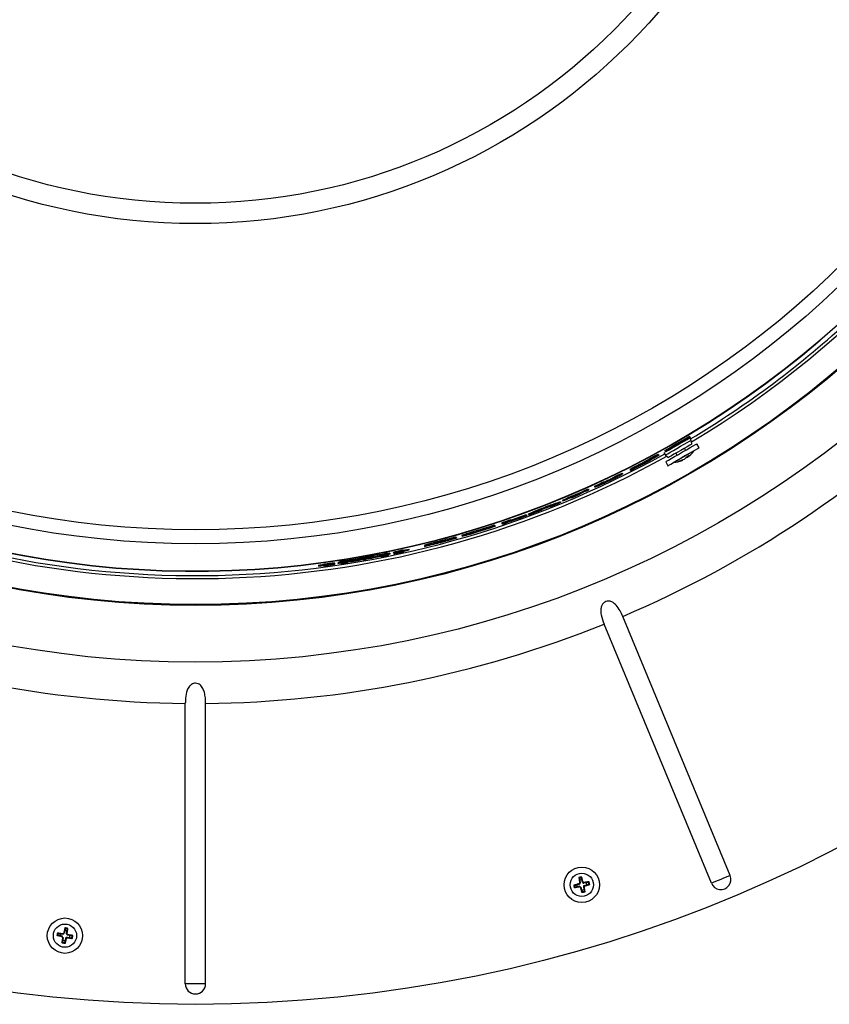
# Model space of a CAD drawing. Extents: x 9 to 161, y 6 to 104.
# Drawn here: x 136 to 146, y 61 to 73 of the extents above; entities that cross this region are included whole.
import ezdxf

# ---------------------------------------------------------------- set-up
doc = ezdxf.new("R2010")
doc.units = 0
doc.header["$LTSCALE"] = 10
doc.header["$MEASUREMENT"] = 0
doc.linetypes.add('SLD-SOLID', pattern=[0])
doc.layers.add('SLD-0', color=7, linetype='SLD-SOLID')

msp = doc.modelspace()

# ---------------------------------------------------------------- linework, layer by layer
at = {"layer": 'SLD-0', "color": 7, "linetype": 'SLD-SOLID'}
for p, q in [((144.339, 67.857), (144.376, 67.878)), ((144.365, 67.917), (144.365, 67.916)), ((144.376, 67.878), (144.403, 67.894)), ((144.395, 67.95), (144.399, 67.94)), ((144.408, 67.95), (144.397, 67.944)), ((144.403, 67.894), (144.42, 67.903)), ((144.408, 67.95), (144.411, 67.94)), ((144.425, 67.906), (144.408, 67.936)), ((144.42, 67.903), (144.425, 67.906)), ((144.433, 67.861), (144.425, 67.906)), ((144.096, 67.757), (144.114, 67.727)), ((144.108, 67.784), (144.112, 67.774)), ((144.142, 67.743), (144.172, 67.76)), ((144.172, 67.76), (144.21, 67.782)), ((144.21, 67.782), (144.253, 67.807)), ((144.256, 67.758), (144.217, 67.736)), ((144.253, 67.807), (144.297, 67.833)), ((144.298, 67.783), (144.256, 67.758)), ((144.271, 67.735), (144.321, 67.764)), ((144.297, 67.833), (144.339, 67.857)), ((144.339, 67.807), (144.298, 67.783)), ((144.321, 67.764), (144.369, 67.791)), ((144.376, 67.828), (144.339, 67.807)), ((144.357, 67.785), (144.343, 67.809)), ((144.369, 67.791), (144.412, 67.817)), ((144.406, 67.845), (144.376, 67.828)), ((144.425, 67.759), (144.394, 67.741)), ((144.396, 67.744), (144.44, 67.769)), ((144.425, 67.856), (144.406, 67.845)), ((144.412, 67.817), (144.449, 67.838)), ((144.433, 67.861), (144.425, 67.856)), ((144.446, 67.771), (144.425, 67.759)), ((144.433, 67.861), (144.433, 67.861)), ((144.44, 67.769), (144.476, 67.79)), ((144.454, 67.776), (144.446, 67.771)), ((144.449, 67.838), (144.475, 67.853)), ((144.455, 67.776), (144.454, 67.777)), ((144.455, 67.776), (144.454, 67.776)), ((144.475, 67.853), (144.491, 67.862)), ((144.476, 67.79), (144.503, 67.805)), ((144.491, 67.862), (144.494, 67.864)), ((144.521, 67.816), (144.494, 67.864)), ((144.503, 67.805), (144.518, 67.814)), ((144.518, 67.814), (144.521, 67.816)), ((143.871, 67.641), (143.871, 67.64)), ((143.876, 67.64), (143.876, 67.639)), ((143.912, 67.676), (143.916, 67.667)), ((144.018, 67.731), (144.022, 67.722)), ((144.03, 67.734), (144.034, 67.724)), ((144.114, 67.727), (144.15, 67.697)), ((144.114, 67.727), (144.115, 67.727)), ((144.115, 67.727), (144.122, 67.732)), ((144.117, 67.646), (144.144, 67.598)), ((144.117, 67.646), (144.118, 67.646)), ((144.118, 67.646), (144.128, 67.652)), ((144.122, 67.732), (144.142, 67.743)), ((144.128, 67.652), (144.15, 67.665)), ((144.151, 67.698), (144.15, 67.697)), ((144.15, 67.665), (144.183, 67.684)), ((144.162, 67.704), (144.151, 67.698)), ((144.185, 67.717), (144.162, 67.704)), ((144.183, 67.684), (144.225, 67.708)), ((144.217, 67.736), (144.185, 67.717)), ((144.211, 67.637), (144.252, 67.661)), ((144.224, 67.643), (144.213, 67.637)), ((144.246, 67.656), (144.224, 67.643)), ((144.225, 67.708), (144.271, 67.735)), ((144.239, 67.749), (144.253, 67.725)), ((144.278, 67.675), (144.246, 67.656)), ((144.252, 67.661), (144.299, 67.688)), ((144.316, 67.697), (144.278, 67.675)), ((144.299, 67.688), (144.348, 67.716)), ((144.356, 67.72), (144.316, 67.697)), ((144.322, 67.667), (144.321, 67.669)), ((144.348, 67.716), (144.396, 67.744)), ((144.394, 67.741), (144.356, 67.72)), ((144.374, 67.697), (144.369, 67.704)), ((143.687, 67.559), (143.691, 67.55)), ((144.144, 67.598), (144.145, 67.599)), ((144.145, 67.599), (144.155, 67.605)), ((144.155, 67.605), (144.178, 67.618)), ((144.178, 67.618), (144.211, 67.637)), ((144.212, 67.637), (144.212, 67.636)), ((144.213, 67.637), (144.212, 67.636)), ((143.368, 67.404), (143.372, 67.394)), ((143.428, 67.425), (143.432, 67.416)), ((143.484, 67.459), (143.487, 67.449)), ((143.591, 67.511), (143.595, 67.502)), ((143.187, 67.321), (143.191, 67.311)), ((143.259, 67.353), (143.263, 67.344)), ((142.85, 67.168), (142.854, 67.158)), ((142.873, 67.185), (142.876, 67.176)), ((142.588, 67.072), (142.592, 67.063)), ((142.731, 67.128), (142.734, 67.119)), ((142.257, 66.951), (142.26, 66.942)), ((142.439, 67.01), (142.442, 67.001)), ((142.465, 67.017), (142.468, 67.008)), ((141.859, 66.821), (141.862, 66.812)), ((142.059, 66.88), (142.063, 66.871)), ((142.144, 66.913), (142.147, 66.903)), ((141.505, 66.706), (141.506, 66.705)), ((141.575, 66.735), (141.579, 66.726)), ((141.592, 66.737), (141.595, 66.727)), ((141.66, 66.757), (141.663, 66.748)), ((140.943, 66.583), (140.946, 66.574)), ((140.955, 66.586), (140.959, 66.576)), ((141.023, 66.594), (141.027, 66.585)), ((141.209, 66.636), (141.213, 66.627)), ((141.212, 66.64), (141.216, 66.631)), ((141.354, 66.663), (141.355, 66.662)), ((141.386, 66.687), (141.389, 66.677)), ((140.215, 66.452), (140.218, 66.443)), ((140.279, 66.46), (140.283, 66.45)), ((140.4, 66.477), (140.281, 66.456)), ((140.465, 66.495), (140.468, 66.486)), ((140.49, 66.5), (140.493, 66.49)), ((140.677, 66.53), (140.681, 66.521)), ((140.739, 66.546), (140.742, 66.536)), ((140.761, 66.55), (140.764, 66.54)), ((140.769, 66.526), (140.773, 66.517)), ((140.799, 66.535), (140.796, 66.545)), ((140.836, 66.559), (140.839, 66.549)), ((140.84, 66.548), (140.843, 66.538)), ((140.852, 66.551), (140.855, 66.541)), ((140.901, 66.562), (140.903, 66.557)), ((140.961, 66.569), (140.964, 66.563)), ((139.932, 66.4), (139.935, 66.39)), ((139.998, 66.415), (140.001, 66.406)), ((140.004, 66.399), (140.006, 66.392)), ((140.01, 66.418), (140.014, 66.408)), ((140.061, 66.413), (140.063, 66.408)), ((140.112, 66.419), (140.116, 66.409)), ((140.121, 66.432), (140.125, 66.422)), ((140.125, 66.42), (140.129, 66.411)), ((140.166, 66.432), (140.17, 66.422)), ((140.173, 66.422), (140.17, 66.422)), ((140.183, 66.438), (140.178, 66.437)), ((140.178, 66.437), (140.182, 66.427)), ((140.182, 66.427), (140.187, 66.428)), ((140.196, 66.44), (140.183, 66.438)), ((140.183, 66.438), (140.187, 66.428)), ((140.193, 66.449), (140.197, 66.439)), ((140.202, 66.425), (140.205, 66.416)), ((140.235, 66.443), (140.237, 66.438)), ((144.894, 62.66), (143.6, 65.783)), ((144.668, 62.567), (143.374, 65.69)), ((138.329, 61.354), (138.329, 64.735)), ((138.573, 61.354), (138.573, 64.735)), ((144.894, 62.66), (144.872, 62.651)), ((143.012, 62.546), (143.021, 62.549)), ((143.013, 62.542), (143.012, 62.546)), ((143.021, 62.541), (143.012, 62.546)), ((143.014, 62.538), (143.013, 62.542)), ((143.015, 62.534), (143.014, 62.538)), ((143.021, 62.549), (143.029, 62.551)), ((143.021, 62.541), (143.046, 62.547)), ((143.026, 62.521), (143.021, 62.541)), ((143.029, 62.551), (143.038, 62.553)), ((143.038, 62.553), (143.046, 62.555)), ((143.046, 62.555), (143.055, 62.558)), ((143.046, 62.547), (143.076, 62.555)), ((143.055, 62.558), (143.063, 62.56)), ((143.063, 62.56), (143.072, 62.562)), ((143.076, 62.555), (143.068, 62.561)), ((143.075, 62.636), (143.07, 62.635)), ((143.07, 62.635), (143.072, 62.627)), ((143.079, 62.629), (143.07, 62.635)), ((143.072, 62.627), (143.073, 62.618)), ((143.072, 62.562), (143.08, 62.564)), ((143.073, 62.618), (143.074, 62.609)), ((143.074, 62.609), (143.075, 62.6)), ((143.079, 62.637), (143.075, 62.636)), ((143.075, 62.6), (143.077, 62.591)), ((143.077, 62.591), (143.078, 62.582)), ((143.078, 62.582), (143.079, 62.573)), ((143.083, 62.638), (143.079, 62.637)), ((143.099, 62.633), (143.079, 62.629)), ((143.079, 62.629), (143.083, 62.603)), ((143.079, 62.573), (143.08, 62.564)), ((143.087, 62.639), (143.083, 62.638)), ((143.083, 62.603), (143.087, 62.572)), ((143.092, 62.64), (143.087, 62.639)), ((143.096, 62.641), (143.092, 62.64)), ((143.1, 62.641), (143.096, 62.641)), ((143.099, 62.633), (143.105, 62.642)), ((143.106, 62.608), (143.099, 62.633)), ((143.105, 62.642), (143.1, 62.641)), ((143.107, 62.634), (143.105, 62.642)), ((143.115, 62.578), (143.106, 62.608)), ((143.109, 62.625), (143.107, 62.634)), ((143.112, 62.617), (143.109, 62.625)), ((143.114, 62.608), (143.112, 62.617)), ((143.116, 62.6), (143.114, 62.608)), ((143.115, 62.578), (143.12, 62.586)), ((143.119, 62.591), (143.116, 62.6)), ((143.121, 62.582), (143.119, 62.591)), ((143.124, 62.574), (143.121, 62.582)), ((143.133, 62.575), (143.124, 62.574)), ((143.162, 62.572), (143.131, 62.567)), ((143.141, 62.576), (143.133, 62.575)), ((143.136, 62.541), (143.166, 62.549)), ((143.136, 62.541), (143.144, 62.535)), ((143.14, 62.534), (143.149, 62.536)), ((143.15, 62.578), (143.141, 62.576)), ((143.149, 62.536), (143.158, 62.539)), ((143.159, 62.579), (143.15, 62.578)), ((143.158, 62.539), (143.166, 62.541)), ((143.168, 62.58), (143.159, 62.579)), ((143.187, 62.576), (143.162, 62.572)), ((143.166, 62.549), (143.191, 62.556)), ((143.166, 62.541), (143.175, 62.543)), ((143.176, 62.582), (143.168, 62.58)), ((143.175, 62.543), (143.184, 62.546)), ((143.185, 62.583), (143.176, 62.582)), ((143.184, 62.546), (143.192, 62.548)), ((143.193, 62.584), (143.185, 62.583)), ((143.187, 62.576), (143.193, 62.584)), ((143.191, 62.556), (143.187, 62.576)), ((143.191, 62.556), (143.201, 62.55)), ((143.192, 62.548), (143.201, 62.55)), ((143.194, 62.58), (143.193, 62.584)), ((143.195, 62.576), (143.194, 62.58)), ((143.196, 62.572), (143.195, 62.576)), ((143.197, 62.567), (143.196, 62.572)), ((143.198, 62.563), (143.197, 62.567)), ((143.199, 62.559), (143.198, 62.563)), ((143.2, 62.554), (143.199, 62.559)), ((143.201, 62.55), (143.2, 62.554)), ((144.69, 62.576), (144.668, 62.567)), ((144.717, 62.587), (144.69, 62.576)), ((144.748, 62.6), (144.717, 62.587)), ((144.781, 62.613), (144.748, 62.6)), ((144.813, 62.627), (144.781, 62.613)), ((144.844, 62.64), (144.813, 62.627)), ((144.872, 62.651), (144.844, 62.64)), ((143.016, 62.529), (143.015, 62.534)), ((143.017, 62.525), (143.016, 62.529)), ((143.018, 62.521), (143.017, 62.525)), ((143.019, 62.516), (143.018, 62.521)), ((143.026, 62.521), (143.019, 62.512)), ((143.019, 62.512), (143.019, 62.516)), ((143.028, 62.513), (143.019, 62.512)), ((143.051, 62.525), (143.026, 62.521)), ((143.037, 62.515), (143.028, 62.513)), ((143.046, 62.516), (143.037, 62.515)), ((143.054, 62.518), (143.046, 62.516)), ((143.082, 62.53), (143.051, 62.525)), ((143.063, 62.519), (143.054, 62.518)), ((143.072, 62.52), (143.063, 62.519)), ((143.081, 62.522), (143.072, 62.52)), ((143.09, 62.523), (143.081, 62.522)), ((143.092, 62.514), (143.09, 62.523)), ((143.095, 62.506), (143.092, 62.514)), ((143.099, 62.519), (143.093, 62.51)), ((143.097, 62.497), (143.095, 62.506)), ((143.099, 62.488), (143.097, 62.497)), ((143.107, 62.488), (143.099, 62.519)), ((143.101, 62.48), (143.099, 62.488)), ((143.104, 62.471), (143.101, 62.48)), ((143.106, 62.463), (143.104, 62.471)), ((143.108, 62.454), (143.106, 62.463)), ((143.114, 62.463), (143.107, 62.488)), ((143.114, 62.463), (143.108, 62.454)), ((143.113, 62.455), (143.108, 62.454)), ((143.117, 62.456), (143.113, 62.455)), ((143.134, 62.467), (143.114, 62.463)), ((143.121, 62.457), (143.117, 62.456)), ((143.125, 62.458), (143.121, 62.457)), ((143.125, 62.524), (143.13, 62.493)), ((143.13, 62.459), (143.125, 62.458)), ((143.13, 62.493), (143.134, 62.467)), ((143.134, 62.46), (143.13, 62.459)), ((143.132, 62.532), (143.14, 62.534)), ((143.132, 62.532), (143.133, 62.523)), ((143.133, 62.523), (143.134, 62.514)), ((143.134, 62.514), (143.136, 62.505)), ((143.134, 62.467), (143.143, 62.461)), ((143.138, 62.46), (143.134, 62.46)), ((143.136, 62.505), (143.137, 62.496)), ((143.137, 62.496), (143.138, 62.487)), ((143.138, 62.487), (143.14, 62.479)), ((143.143, 62.461), (143.138, 62.46)), ((143.14, 62.479), (143.141, 62.47)), ((143.141, 62.47), (143.143, 62.461)), ((136.786, 61.939), (136.787, 61.943)), ((136.787, 61.943), (136.788, 61.948)), ((136.788, 61.948), (136.789, 61.952)), ((136.789, 61.956), (136.79, 61.961)), ((136.789, 61.952), (136.789, 61.956)), ((136.79, 61.961), (136.791, 61.965)), ((136.791, 61.965), (136.792, 61.969)), ((136.792, 61.969), (136.8, 61.968)), ((136.798, 61.961), (136.792, 61.969)), ((136.794, 61.941), (136.798, 61.961)), ((136.798, 61.961), (136.824, 61.957)), ((136.8, 61.968), (136.809, 61.967)), ((136.809, 61.967), (136.818, 61.966)), ((136.818, 61.966), (136.826, 61.965)), ((136.824, 61.957), (136.854, 61.953)), ((136.826, 61.965), (136.835, 61.963)), ((136.835, 61.963), (136.844, 61.962)), ((136.844, 61.962), (136.853, 61.961)), ((136.854, 61.953), (136.848, 61.962)), ((136.853, 61.961), (136.862, 61.96)), ((136.864, 61.969), (136.862, 61.96)), ((136.866, 61.977), (136.864, 61.969)), ((136.868, 61.986), (136.866, 61.977)), ((136.871, 61.995), (136.868, 61.986)), ((136.873, 62.003), (136.871, 61.995)), ((136.879, 61.995), (136.871, 61.964)), ((136.875, 62.012), (136.873, 62.003)), ((136.877, 62.021), (136.875, 62.012)), ((136.879, 62.029), (136.877, 62.021)), ((136.884, 62.028), (136.879, 62.029)), ((136.885, 62.02), (136.879, 62.029)), ((136.885, 62.02), (136.879, 61.995)), ((136.888, 62.027), (136.884, 62.028)), ((136.905, 62.016), (136.885, 62.02)), ((136.892, 62.027), (136.888, 62.027)), ((136.897, 62.026), (136.892, 62.027)), ((136.901, 62.025), (136.897, 62.026)), ((136.898, 61.959), (136.902, 61.991)), ((136.898, 61.959), (136.907, 61.965)), ((136.905, 62.024), (136.901, 62.025)), ((136.902, 61.991), (136.905, 62.016)), ((136.909, 62.023), (136.905, 62.024)), ((136.905, 62.016), (136.914, 62.023)), ((136.905, 61.952), (136.906, 61.961)), ((136.914, 61.95), (136.905, 61.952)), ((136.906, 61.961), (136.907, 61.97)), ((136.907, 61.97), (136.908, 61.979)), ((136.908, 61.979), (136.909, 61.987)), ((136.914, 62.023), (136.909, 62.023)), ((136.909, 61.987), (136.911, 61.996)), ((136.939, 61.935), (136.909, 61.943)), ((136.911, 61.996), (136.912, 62.005)), ((136.912, 62.005), (136.913, 62.014)), ((136.913, 62.014), (136.914, 62.023)), ((136.922, 61.947), (136.914, 61.95)), ((136.931, 61.945), (136.922, 61.947)), ((136.94, 61.943), (136.931, 61.945)), ((136.948, 61.941), (136.94, 61.943)), ((136.794, 61.941), (136.785, 61.935)), ((136.785, 61.935), (136.786, 61.939)), ((136.794, 61.933), (136.785, 61.935)), ((136.819, 61.935), (136.794, 61.941)), ((136.802, 61.931), (136.794, 61.933)), ((136.811, 61.929), (136.802, 61.931)), ((136.82, 61.927), (136.811, 61.929)), ((136.85, 61.927), (136.819, 61.935)), ((136.828, 61.924), (136.82, 61.927)), ((136.837, 61.922), (136.828, 61.924)), ((136.846, 61.92), (136.837, 61.922)), ((136.845, 61.847), (136.846, 61.856)), ((136.854, 61.854), (136.845, 61.847)), ((136.849, 61.846), (136.845, 61.847)), ((136.855, 61.918), (136.846, 61.92)), ((136.846, 61.856), (136.847, 61.865)), ((136.847, 61.865), (136.849, 61.874)), ((136.849, 61.874), (136.85, 61.882)), ((136.854, 61.846), (136.849, 61.846)), ((136.85, 61.882), (136.851, 61.891)), ((136.851, 61.891), (136.852, 61.9)), ((136.852, 61.9), (136.853, 61.909)), ((136.853, 61.909), (136.855, 61.918)), ((136.861, 61.911), (136.853, 61.905)), ((136.854, 61.854), (136.857, 61.879)), ((136.874, 61.85), (136.854, 61.854)), ((136.858, 61.845), (136.854, 61.846)), ((136.857, 61.879), (136.861, 61.911)), ((136.862, 61.844), (136.858, 61.845)), ((136.867, 61.843), (136.862, 61.844)), ((136.871, 61.842), (136.867, 61.843)), ((136.875, 61.842), (136.871, 61.842)), ((136.88, 61.875), (136.874, 61.85)), ((136.874, 61.85), (136.88, 61.841)), ((136.88, 61.841), (136.875, 61.842)), ((136.887, 61.906), (136.88, 61.875)), ((136.882, 61.849), (136.88, 61.841)), ((136.884, 61.858), (136.882, 61.849)), ((136.886, 61.867), (136.884, 61.858)), ((136.888, 61.875), (136.886, 61.867)), ((136.89, 61.884), (136.888, 61.875)), ((136.892, 61.893), (136.89, 61.884)), ((136.894, 61.901), (136.892, 61.893)), ((136.896, 61.91), (136.894, 61.901)), ((136.896, 61.91), (136.905, 61.909)), ((136.904, 61.917), (136.91, 61.908)), ((136.904, 61.917), (136.935, 61.913)), ((136.905, 61.909), (136.914, 61.908)), ((136.914, 61.908), (136.923, 61.907)), ((136.923, 61.907), (136.932, 61.905)), ((136.932, 61.905), (136.941, 61.904)), ((136.935, 61.913), (136.961, 61.909)), ((136.965, 61.929), (136.939, 61.935)), ((136.941, 61.904), (136.95, 61.903)), ((136.957, 61.939), (136.948, 61.941)), ((136.95, 61.903), (136.958, 61.902)), ((136.965, 61.937), (136.957, 61.939)), ((136.958, 61.902), (136.967, 61.901)), ((136.961, 61.909), (136.965, 61.929)), ((136.961, 61.909), (136.967, 61.901)), ((136.974, 61.935), (136.965, 61.937)), ((136.965, 61.929), (136.974, 61.935)), ((136.967, 61.901), (136.968, 61.905)), ((136.968, 61.905), (136.969, 61.909)), ((136.969, 61.909), (136.97, 61.914)), ((136.97, 61.918), (136.971, 61.922)), ((136.97, 61.914), (136.97, 61.918)), ((136.971, 61.922), (136.972, 61.926)), ((136.972, 61.926), (136.973, 61.931)), ((136.973, 61.931), (136.974, 61.935)), ((138.573, 61.354), (138.329, 61.354))]:
    msp.add_line(p, q, dxfattribs=at)
for centre, radius in [((138.451, 77.894), 16.787), ((138.451, 77.894), 12.662), ((138.451, 77.894), 11.978), ((138.451, 77.894), 11.969), ((138.451, 77.894), 11.236), ((138.451, 77.894), 11.067), ((138.451, 77.894), 7.378), ((138.451, 77.894), 7.133), ((143.106, 62.548), 0.213), ((143.106, 62.548), 0.14), ((136.879, 61.935), 0.213), ((136.879, 61.935), 0.14)]:
    msp.add_circle(centre, radius, dxfattribs=at)
for centre, radius, start, end in [((138.451, 77.894), 11.565, 245.2438, 334.7562), ((138.451, 77.894), 11.561, 245.2439, 334.7561), ((138.451, 77.894), 11.656, 300.8479, 334.7581), ((138.451, 77.894), 11.62, 300.8851, 312.8046), ((138.451, 77.894), 13.16, 293.032, 314.468), ((138.451, 77.894), 11.586, 299.2287, 300.8668), ((138.451, 77.894), 11.596, 299.2206, 300.8573), ((138.451, 77.894), 11.604, 299.2141, 300.9096), ((138.451, 77.894), 11.598, 299.8167, 300.8553), ((138.451, 77.894), 11.599, 299.8159, 300.6544), ((138.451, 77.894), 11.602, 299.8133, 300.9116), ((138.451, 77.894), 11.601, 299.8142, 300.6526), ((144.177, 67.976), 0.342, 306.3596, 324.1896), ((138.451, 77.894), 11.656, 245.2419, 299.1521), ((138.451, 77.894), 11.62, 245.2427, 299.1149), ((138.451, 77.894), 11.586, 296.8685, 298.1224), ((138.451, 77.894), 11.596, 296.8625, 298.1154), ((138.451, 77.894), 11.604, 296.8577, 298.1909), ((138.451, 77.894), 11.598, 297.4554, 297.8606), ((138.451, 77.894), 11.6, 297.4536, 297.8808), ((138.451, 77.894), 11.599, 297.4548, 297.86), ((138.451, 77.894), 11.602, 297.4528, 297.8799), ((144.177, 67.976), 0.342, 275.8105, 293.8624), ((144.227, 67.864), 0.219, 280.5362, 295.6691), ((144.223, 67.746), 0.107, 294.639, 305.3594), ((144.233, 67.905), 0.251, 281.8347, 295.9914), ((144.263, 67.79), 0.137, 305.7539, 324.7889), ((144.31, 67.78), 0.105, 307.1178, 328.4252), ((144.276, 67.91), 0.223, 296.2898, 303.7074), ((138.451, 77.894), 11.586, 294.5199, 295.1121), ((138.451, 77.894), 11.586, 295.7444, 296.3378), ((138.451, 77.894), 11.596, 295.7394, 296.3323), ((138.451, 77.894), 11.586, 292.4349, 294.1294), ((138.451, 77.894), 11.596, 292.4328, 294.1258), ((138.451, 77.894), 11.598, 293.5736, 294.125), ((138.451, 77.894), 11.596, 294.516, 295.1077), ((138.451, 77.894), 11.598, 292.4324, 292.9832), ((138.451, 77.894), 11.604, 292.9816, 293.5718), ((138.451, 77.894), 11.604, 290.2543, 290.8905), ((138.451, 77.894), 11.586, 290.9202, 291.6777), ((138.451, 77.894), 11.596, 290.9194, 291.6762), ((138.451, 77.894), 11.604, 291.6511, 292.2974), ((138.451, 77.894), 11.586, 288.5866, 289.1768), ((138.451, 77.894), 11.596, 288.5878, 289.1775), ((138.451, 77.894), 11.604, 288.5888, 290.1208), ((138.451, 77.894), 11.592, 289.1772, 290.1209), ((138.451, 77.894), 11.602, 289.1779, 290.1208), ((138.451, 77.894), 11.598, 285.03, 285.6445), ((138.451, 77.894), 11.599, 282.2015, 282.8292), ((138.451, 77.894), 11.6, 282.2019, 282.8296), ((138.451, 77.894), 11.589, 282.4898, 282.823), ((138.451, 77.894), 11.601, 283.7722, 284.4952), ((138.451, 77.894), 11.575, 280.0177, 280.1443), ((138.451, 77.894), 11.585, 280.0264, 280.1529), ((138.451, 77.894), 11.589, 280.0293, 280.1557), ((138.451, 77.894), 11.611, 280.0483, 280.1746), ((138.451, 77.894), 11.614, 280.0512, 280.1774), ((138.451, 77.894), 11.589, 277.3402, 277.6788), ((138.451, 77.894), 11.599, 277.3513, 277.9884), ((138.451, 77.894), 11.6, 277.3521, 277.9891), ((138.451, 77.894), 13.16, 248.032, 269.468), ((138.451, 77.894), 13.16, 270.532, 291.968), ((144.781, 62.613), 0.122, 202.4999, 22.5), ((143.106, 62.548), 0.06, 180.7715, 202.9133), ((143.106, 62.548), 0.06, 90.3422, 113.3425), ((143.106, 62.548), 0.06, 0.7715, 22.9133), ((143.106, 62.548), 0.06, 270.7715, 292.9133), ((136.879, 61.935), 0.06, 158.2717, 180.4133), ((136.879, 61.935), 0.06, 67.8423, 90.8425), ((136.879, 61.935), 0.06, 248.2716, 270.4133), ((136.879, 61.935), 0.06, 338.2715, 0.4136), ((138.451, 61.354), 0.122, 180, 0)]:
    msp.add_arc(centre, radius, start, end, dxfattribs=at)
for centre, major_axis, ratio, start_param, end_param in [((139.155, 78.15), (10.912, 3.972), 0.997918, 4.677102, 4.687956), ((137.791, 77.654), (10.937, 3.981), 0.998176, 4.777239, 4.788828), ((137.79, 77.654), (10.947, 3.984), 0.998176, 4.777235, 4.788814), ((137.634, 77.597), (10.977, 3.995), 0.997222, 4.802433, 4.803394), ((137.646, 77.601), (10.975, 3.995), 0.997307, 4.802252, 4.804693), ((137.682, 77.614), (10.97, 3.993), 0.997537, 4.801489, 4.804915), ((139.267, 78.191), (10.941, 3.982), 0.997216, 4.660113, 4.663335), ((139.302, 78.204), (10.946, 3.984), 0.996971, 4.660115, 4.662418), ((139.336, 78.216), (10.95, 3.985), 0.996733, 4.659405, 4.660291), ((139.156, 78.151), (10.921, 3.975), 0.997918, 4.677077, 4.687921), ((138.489, 77.908), (10.902, 3.968), 0.999994, 4.616317, 4.626381), ((138.287, 77.834), (10.864, 3.954), 0.999886, 4.585625, 4.595134), ((138.287, 77.834), (10.874, 3.958), 0.999886, 4.585749, 4.595249), ((138.287, 77.834), (10.874, 3.958), 0.999886, 4.586856, 4.596354), ((138.949, 78.075), (10.971, 3.993), 0.998971, 4.535292, 4.536388), ((138.949, 78.076), (10.981, 3.997), 0.998971, 4.535406, 4.536501), ((138.482, 77.905), (10.904, 3.969), 0.999996, 4.610752, 4.619615), ((138.287, 77.835), (10.849, 3.949), 0.999886, 4.529195, 4.531117), ((138.95, 78.076), (10.998, 4.003), 0.998971, 4.47196, 4.477499), ((137.96, 77.715), (10.827, 3.941), 0.998971, 4.601748, 4.607248), ((137.96, 77.715), (10.837, 3.944), 0.998971, 4.601884, 4.607379), ((138.616, 77.954), (10.919, 3.974), 0.999886, 4.541983, 4.543889), ((138.951, 78.076), (11.008, 4.007), 0.998971, 4.512495, 4.517979), ((138.287, 77.834), (10.886, 3.962), 0.999886, 4.572119, 4.574021), ((137.96, 77.715), (10.838, 3.945), 0.998971, 4.603806, 4.609299), ((138.95, 78.076), (11.007, 4.006), 0.998971, 4.514378, 4.519861), ((138.616, 77.954), (10.906, 3.969), 0.999886, 4.547303, 4.549209), ((138.616, 77.954), (10.915, 3.973), 0.999886, 4.547433, 4.549337), ((138.287, 77.834), (10.89, 3.964), 0.999886, 4.577659, 4.579559), ((138.95, 78.076), (10.987, 3.999), 0.998971, 4.525992, 4.527088), ((137.959, 77.715), (10.849, 3.949), 0.998971, 4.615846, 4.616942), ((138.617, 77.954), (10.931, 3.979), 0.999886, 4.555955, 4.565445), ((137.959, 77.715), (10.858, 3.952), 0.998971, 4.615969, 4.617065), ((138.616, 77.954), (10.921, 3.975), 0.999886, 4.556921, 4.561271), ((138.617, 77.954), (10.93, 3.978), 0.999886, 4.557043, 4.566531), ((137.959, 77.715), (10.864, 3.954), 0.998971, 4.625529, 4.626622), ((137.961, 77.716), (10.801, 3.931), 0.998971, 4.54176, 4.542873), ((138.617, 77.954), (10.931, 3.979), 0.999886, 4.482661, 4.492284), ((137.961, 77.716), (10.81, 3.935), 0.998971, 4.541951, 4.543062), ((138.287, 77.834), (10.874, 3.958), 0.999886, 4.512462, 4.522074), ((138.952, 78.076), (11.035, 4.016), 0.998971, 4.45355, 4.45466), ((138.616, 77.954), (10.921, 3.975), 0.999886, 4.483572, 4.493202), ((138.617, 77.954), (10.93, 3.978), 0.999886, 4.483759, 4.49338), ((138.287, 77.834), (10.874, 3.958), 0.999886, 4.513587, 4.523197), ((138.287, 77.834), (10.864, 3.954), 0.999886, 4.517491, 4.521894), ((137.961, 77.716), (10.817, 3.937), 0.998971, 4.551687, 4.552796), ((138.951, 78.076), (11.019, 4.011), 0.998971, 4.462856, 4.463965), ((138.951, 78.076), (11.028, 4.014), 0.998971, 4.463034, 4.464142), ((138.951, 78.076), (11.008, 4.007), 0.998971, 4.470234, 4.47577), ((138.287, 77.834), (10.859, 3.952), 0.999886, 4.529369, 4.531289), ((137.96, 77.715), (10.837, 3.944), 0.998971, 4.559633, 4.565158), ((138.617, 77.954), (10.946, 3.984), 0.999886, 4.500141, 4.502057), ((138.95, 78.076), (11.007, 4.006), 0.998971, 4.47213, 4.477664), ((137.96, 77.715), (10.838, 3.945), 0.998971, 4.56157, 4.567093), ((138.287, 77.834), (10.862, 3.954), 0.999886, 4.534974, 4.536892), ((138.617, 77.954), (10.943, 3.983), 0.999886, 4.505607, 4.507521), ((143.072, 62.57), (-0.0127, 0.0084), 0.982781, 2.423706, 3.85946), ((143.129, 62.582), (0.0083, 0.0128), 0.982781, 2.423706, 3.85948), ((143.14, 62.526), (0.0128, -0.0083), 0.982583, 2.417285, 3.865902), ((136.856, 61.968), (-0.0085, 0.0127), 0.982781, 2.423706, 3.85948), ((136.913, 61.957), (0.0125, 0.0087), 0.982781, 2.423681, 3.85948), ((136.902, 61.902), (0.0086, -0.0126), 0.982583, 2.417283, 3.865902)]:
    msp.add_ellipse(centre, major_axis=major_axis, ratio=ratio, start_param=start_param, end_param=end_param, dxfattribs=at)
for points, knots in [([(144.365, 67.916), (144.365, 67.916), (144.365, 67.915), (144.366, 67.915), (144.366, 67.915)], [0, 0, 0, 0, 0.506521, 1, 1, 1, 1]), ([(144.399, 67.94), (144.399, 67.94), (144.399, 67.939), (144.399, 67.938), (144.399, 67.938)], [0, 0, 0, 0, 0.506608, 1, 1, 1, 1]), ([(144.411, 67.94), (144.411, 67.94), (144.412, 67.939), (144.412, 67.939), (144.412, 67.938)], [0, 0, 0, 0, 0.506431, 1, 1, 1, 1]), ([(144.115, 67.766), (144.115, 67.767), (144.114, 67.769), (144.113, 67.772), (144.112, 67.774)], [0, 0, 0, 0, 0.12243, 1, 1, 1, 1]), ([(144.218, 67.832), (144.218, 67.832), (144.218, 67.831), (144.218, 67.831), (144.218, 67.831)], [0, 0, 0, 0, 0.511341, 1, 1, 1, 1]), ([(144.219, 67.829), (144.219, 67.829), (144.219, 67.829), (144.219, 67.828), (144.219, 67.828)], [0, 0, 0, 0, 0.510031, 1, 1, 1, 1]), ([(143.909, 67.66), (143.909, 67.66), (143.908, 67.66), (143.906, 67.659), (143.903, 67.657), (143.893, 67.651), (143.882, 67.646), (143.873, 67.641), (143.871, 67.64)], [0, 0, 0, 0, 0.130402, 0.212323, 0.29405, 0.406896, 0.885187, 1, 1, 1, 1]), ([(143.871, 67.641), (143.875, 67.643), (143.883, 67.647), (143.893, 67.652), (143.9, 67.656), (143.904, 67.658), (143.907, 67.66), (143.909, 67.66), (143.909, 67.66), (143.909, 67.66)], [0, 0, 0, 0, 0.25317, 0.506478, 0.636082, 0.722839, 0.810402, 0.907748, 1, 1, 1, 1]), ([(143.92, 67.663), (143.92, 67.663), (143.92, 67.663), (143.917, 67.661), (143.913, 67.659), (143.904, 67.654), (143.892, 67.647), (143.882, 67.642), (143.876, 67.639)], [0, 0, 0, 0, 0.147345, 0.238761, 0.330418, 0.451801, 0.723472, 1, 1, 1, 1]), ([(143.876, 67.64), (143.881, 67.643), (143.891, 67.648), (143.903, 67.654), (143.912, 67.659), (143.916, 67.662), (143.92, 67.663), (143.92, 67.663), (143.92, 67.663)], [0, 0, 0, 0, 0.25313, 0.534001, 0.642331, 0.752131, 0.848965, 1, 1, 1, 1]), ([(144.018, 67.731), (144.017, 67.731), (144.016, 67.731), (144.005, 67.725), (143.988, 67.717), (143.957, 67.7), (143.93, 67.686), (143.912, 67.676)], [0, 0, 0, 0, 0.209086, 0.325959, 0.442897, 0.627946, 1, 1, 1, 1]), ([(143.916, 67.667), (143.93, 67.674), (143.954, 67.687), (143.984, 67.704), (144.004, 67.714), (144.016, 67.72), (144.021, 67.722), (144.022, 67.722), (144.022, 67.722)], [0, 0, 0, 0, 0.288008, 0.514969, 0.636899, 0.759507, 0.901631, 1, 1, 1, 1]), ([(144.034, 67.724), (144.033, 67.723), (144.032, 67.722), (144.02, 67.715), (144.002, 67.705), (143.972, 67.688), (143.948, 67.675), (143.933, 67.667)], [0, 0, 0, 0, 0.21027, 0.35372, 0.497314, 0.698712, 1, 1, 1, 1]), ([(143.986, 67.7), (143.995, 67.705), (144.01, 67.713), (144.025, 67.721), (144.032, 67.724), (144.033, 67.724), (144.034, 67.724)], [0, 0, 0, 0, 0.319597, 0.543455, 0.766611, 1, 1, 1, 1]), ([(144.022, 67.722), (144.021, 67.721), (144.019, 67.72), (144.006, 67.712), (143.994, 67.705), (143.987, 67.701), (143.986, 67.7)], [0, 0, 0, 0, 0.396984, 0.680332, 0.962925, 1, 1, 1, 1]), ([(144.03, 67.734), (144.03, 67.734), (144.029, 67.734), (144.021, 67.73), (144.019, 67.729)], [0, 0, 0, 0, 0.783648, 1, 1, 1, 1]), ([(143.694, 67.542), (143.693, 67.542), (143.693, 67.545), (143.692, 67.548), (143.691, 67.55)], [0, 0, 0, 0, 0.121235, 1, 1, 1, 1]), ([(143.799, 67.602), (143.799, 67.602), (143.799, 67.602), (143.799, 67.603), (143.798, 67.603)], [0, 0, 0, 0, 0.495214, 1, 1, 1, 1]), ([(143.8, 67.599), (143.8, 67.599), (143.8, 67.6), (143.799, 67.6), (143.799, 67.6)], [0, 0, 0, 0, 0.496706, 1, 1, 1, 1]), ([(143.432, 67.414), (143.406, 67.401), (143.367, 67.383), (143.317, 67.36), (143.288, 67.348), (143.268, 67.34), (143.266, 67.34), (143.264, 67.34)], [0, 0, 0, 0, 0.3145228, 0.4734495, 0.6339745, 0.7737452, 1, 1, 1, 1]), ([(143.428, 67.425), (143.42, 67.421), (143.408, 67.415), (143.391, 67.408), (143.381, 67.403), (143.371, 67.399), (143.37, 67.4), (143.369, 67.4)], [0, 0, 0, 0, 0.2140524, 0.338065, 0.4632031, 0.6075369, 1, 1, 1, 1]), ([(143.373, 67.39), (143.373, 67.39), (143.374, 67.39), (143.379, 67.392), (143.388, 67.396), (143.4, 67.401), (143.415, 67.408), (143.426, 67.413), (143.432, 67.416)], [0, 0, 0, 0, 0.274913, 0.468141, 0.584783, 0.702035, 0.858832, 1, 1, 1, 1]), ([(143.485, 67.455), (143.485, 67.454), (143.484, 67.453), (143.474, 67.448), (143.463, 67.442), (143.447, 67.434), (143.435, 67.428), (143.428, 67.425)], [0, 0, 0, 0, 0.419277, 0.545122, 0.672559, 0.815613, 1, 1, 1, 1]), ([(143.596, 67.498), (143.595, 67.496), (143.593, 67.494), (143.57, 67.481), (143.539, 67.465), (143.491, 67.442), (143.454, 67.424), (143.432, 67.414)], [0, 0, 0, 0, 0.267772, 0.405806, 0.544207, 0.740865, 1, 1, 1, 1]), ([(143.432, 67.416), (143.44, 67.42), (143.453, 67.426), (143.469, 67.434), (143.479, 67.439), (143.488, 67.444), (143.488, 67.445), (143.488, 67.445)], [0, 0, 0, 0, 0.221873, 0.344658, 0.468512, 0.619511, 1, 1, 1, 1]), ([(143.488, 67.445), (143.488, 67.445), (143.488, 67.447), (143.487, 67.448), (143.487, 67.449)], [0, 0, 0, 0, 0.123124, 1, 1, 1, 1]), ([(143.595, 67.502), (143.595, 67.501), (143.596, 67.499), (143.596, 67.498), (143.596, 67.498)], [0, 0, 0, 0, 0.877178, 1, 1, 1, 1]), ([(143.191, 67.311), (143.191, 67.311), (143.191, 67.31), (143.192, 67.31), (143.192, 67.31)], [0, 0, 0, 0, 0.873982, 1, 1, 1, 1]), ([(143.264, 67.34), (143.264, 67.34), (143.264, 67.341), (143.263, 67.343), (143.263, 67.344)], [0, 0, 0, 0, 0.124182, 1, 1, 1, 1]), ([(143.372, 67.394), (143.372, 67.393), (143.372, 67.392), (143.373, 67.391), (143.373, 67.39)], [0, 0, 0, 0, 0.876358, 1, 1, 1, 1]), ([(142.877, 67.174), (142.877, 67.174), (142.877, 67.175), (142.876, 67.175), (142.876, 67.176)], [0, 0, 0, 0, 0.124779, 1, 1, 1, 1]), ([(142.982, 67.211), (142.982, 67.212), (142.981, 67.214), (142.98, 67.215), (142.98, 67.217)], [0, 0, 0, 0, 0.1236954, 1, 1, 1, 1]), ([(143.09, 67.264), (143.09, 67.263), (143.091, 67.261), (143.091, 67.259), (143.092, 67.259)], [0, 0, 0, 0, 0.876691, 1, 1, 1, 1]), ([(142.26, 66.942), (142.261, 66.94), (142.262, 66.939), (142.262, 66.937), (142.262, 66.936)], [0, 0, 0, 0, 0.8756129, 1, 1, 1, 1]), ([(142.442, 67.001), (142.442, 67), (142.443, 66.999), (142.443, 66.999), (142.443, 66.999)], [0, 0, 0, 0, 0.873923, 1, 1, 1, 1]), ([(141.859, 66.821), (141.824, 66.81), (141.773, 66.795), (141.712, 66.776), (141.68, 66.766), (141.662, 66.759), (141.66, 66.758), (141.66, 66.757)], [0, 0, 0, 0, 0.360202, 0.523483, 0.688118, 0.833299, 1, 1, 1, 1]), ([(141.663, 66.748), (141.664, 66.749), (141.667, 66.751), (141.691, 66.759), (141.728, 66.771), (141.787, 66.789), (141.834, 66.803), (141.862, 66.812)], [0, 0, 0, 0, 0.215441, 0.36065, 0.505897, 0.711368, 1, 1, 1, 1]), ([(141.785, 66.784), (141.786, 66.784), (141.787, 66.785), (141.798, 66.789), (141.813, 66.794), (141.835, 66.801), (141.852, 66.807), (141.863, 66.81)], [0, 0, 0, 0, 0.251712, 0.424783, 0.598872, 0.754588, 1, 1, 1, 1]), ([(142.059, 66.88), (142.058, 66.881), (142.055, 66.881), (142.03, 66.874), (141.992, 66.863), (141.934, 66.844), (141.886, 66.83), (141.859, 66.821)], [0, 0, 0, 0, 0.215765, 0.36146, 0.507165, 0.711655, 1, 1, 1, 1]), ([(141.862, 66.812), (141.895, 66.822), (141.944, 66.837), (142.005, 66.856), (142.04, 66.866), (142.06, 66.871), (142.062, 66.871), (142.063, 66.871)], [0, 0, 0, 0, 0.336491, 0.508017, 0.681282, 0.829767, 1, 1, 1, 1]), ([(141.863, 66.81), (141.875, 66.814), (141.895, 66.82), (141.918, 66.826), (141.932, 66.83), (141.94, 66.832), (141.941, 66.832), (141.942, 66.832)], [0, 0, 0, 0, 0.286047, 0.453247, 0.620772, 0.787171, 1, 1, 1, 1]), ([(141.942, 66.832), (141.941, 66.831), (141.939, 66.83), (141.925, 66.825), (141.908, 66.82), (141.887, 66.813), (141.872, 66.808), (141.864, 66.806)], [0, 0, 0, 0, 0.313357, 0.47943, 0.646076, 0.809455, 1, 1, 1, 1]), ([(142.063, 66.871), (142.061, 66.87), (142.059, 66.868), (142.034, 66.859), (141.997, 66.846), (141.939, 66.827), (141.892, 66.812), (141.865, 66.804)], [0, 0, 0, 0, 0.215975, 0.363834, 0.511784, 0.716458, 1, 1, 1, 1]), ([(142.15, 66.896), (142.15, 66.896), (142.149, 66.899), (142.148, 66.901), (142.147, 66.903)], [0, 0, 0, 0, 0.124609, 1, 1, 1, 1]), ([(141.575, 66.735), (141.574, 66.735), (141.57, 66.735), (141.551, 66.73), (141.515, 66.721), (141.458, 66.706), (141.412, 66.693), (141.386, 66.687)], [0, 0, 0, 0, 0.127975, 0.257321, 0.401678, 0.660566, 1, 1, 1, 1]), ([(141.389, 66.677), (141.408, 66.682), (141.45, 66.693), (141.502, 66.707), (141.542, 66.717), (141.564, 66.723), (141.576, 66.726), (141.578, 66.726), (141.579, 66.726)], [0, 0, 0, 0, 0.2509525, 0.5339571, 0.6811815, 0.8006616, 0.9206236, 1, 1, 1, 1]), ([(141.459, 66.693), (141.458, 66.693), (141.456, 66.693), (141.449, 66.691), (141.431, 66.686), (141.41, 66.681), (141.393, 66.676), (141.389, 66.675)], [0, 0, 0, 0, 0.106521, 0.213243, 0.380947, 0.840313, 1, 1, 1, 1]), ([(141.595, 66.727), (141.595, 66.727), (141.593, 66.726), (141.579, 66.721), (141.554, 66.714), (141.512, 66.701), (141.454, 66.686), (141.411, 66.674), (141.39, 66.669)], [0, 0, 0, 0, 0.12737, 0.231159, 0.334567, 0.505913, 0.752311, 1, 1, 1, 1]), ([(141.417, 66.678), (141.422, 66.679), (141.433, 66.682), (141.45, 66.687), (141.462, 66.69), (141.469, 66.692), (141.472, 66.693), (141.472, 66.693), (141.472, 66.693)], [0, 0, 0, 0, 0.251956, 0.504291, 0.75929, 0.847221, 0.919711, 1, 1, 1, 1]), ([(141.472, 66.693), (141.472, 66.693), (141.472, 66.693), (141.468, 66.692), (141.459, 66.69), (141.444, 66.686), (141.43, 66.683), (141.423, 66.681)], [0, 0, 0, 0, 0.0928567, 0.1871373, 0.3087162, 0.6405878, 1, 1, 1, 1]), ([(141.506, 66.705), (141.521, 66.709), (141.546, 66.716), (141.574, 66.723), (141.589, 66.727), (141.595, 66.728), (141.595, 66.727), (141.595, 66.727)], [0, 0, 0, 0, 0.346171, 0.535332, 0.725718, 0.899259, 1, 1, 1, 1]), ([(141.592, 66.737), (141.591, 66.737), (141.59, 66.737), (141.579, 66.735), (141.576, 66.734)], [0, 0, 0, 0, 0.6771141, 1, 1, 1, 1]), ([(141.865, 66.804), (141.832, 66.794), (141.783, 66.779), (141.721, 66.761), (141.686, 66.752), (141.666, 66.748), (141.664, 66.748), (141.663, 66.748)], [0, 0, 0, 0, 0.339613, 0.5097713, 0.6816277, 0.8283619, 1, 1, 1, 1]), ([(141.864, 66.806), (141.852, 66.802), (141.833, 66.796), (141.81, 66.789), (141.795, 66.786), (141.787, 66.784), (141.786, 66.784), (141.785, 66.784)], [0, 0, 0, 0, 0.285096, 0.449931, 0.615237, 0.811684, 1, 1, 1, 1]), ([(141.027, 66.585), (141.027, 66.585), (141.027, 66.584), (141.027, 66.584), (141.027, 66.584)], [0, 0, 0, 0, 0.505866, 1, 1, 1, 1]), ([(141.386, 66.687), (141.367, 66.682), (141.328, 66.672), (141.279, 66.659), (141.244, 66.65), (141.225, 66.644), (141.214, 66.641), (141.213, 66.64), (141.212, 66.64)], [0, 0, 0, 0, 0.250976, 0.526873, 0.659385, 0.770729, 0.882421, 1, 1, 1, 1]), ([(141.39, 66.669), (141.357, 66.66), (141.306, 66.647), (141.25, 66.634), (141.225, 66.628), (141.214, 66.626), (141.213, 66.626), (141.213, 66.627)], [0, 0, 0, 0, 0.431385, 0.659861, 0.785823, 0.912205, 1, 1, 1, 1]), ([(141.216, 66.631), (141.217, 66.631), (141.218, 66.632), (141.234, 66.637), (141.257, 66.643), (141.31, 66.656), (141.356, 66.669), (141.389, 66.677)], [0, 0, 0, 0, 0.159032, 0.266136, 0.372966, 0.561286, 1, 1, 1, 1]), ([(141.323, 66.655), (141.304, 66.65), (141.275, 66.643), (141.243, 66.635), (141.225, 66.632), (141.217, 66.63), (141.216, 66.63), (141.216, 66.631)], [0, 0, 0, 0, 0.384975, 0.568618, 0.725377, 0.88233, 1, 1, 1, 1]), ([(141.389, 66.675), (141.384, 66.674), (141.374, 66.671), (141.36, 66.668), (141.348, 66.665), (141.343, 66.663), (141.34, 66.662), (141.34, 66.662), (141.34, 66.662)], [0, 0, 0, 0, 0.258607, 0.517797, 0.778891, 0.864915, 0.925782, 1, 1, 1, 1]), ([(141.34, 66.662), (141.34, 66.662), (141.34, 66.662), (141.343, 66.663), (141.348, 66.664), (141.359, 66.666), (141.374, 66.67), (141.386, 66.674), (141.393, 66.675)], [0, 0, 0, 0, 0.073577, 0.134591, 0.219456, 0.38265, 0.690366, 1, 1, 1, 1]), ([(141.355, 66.662), (141.355, 66.662), (141.355, 66.662), (141.355, 66.662), (141.355, 66.662), (141.357, 66.663), (141.364, 66.664), (141.377, 66.667), (141.395, 66.672), (141.41, 66.676), (141.417, 66.678)], [-0.00001, -0.00001, -0.00001, -0.00001, 0, 0, 0, 0.112817, 0.226371, 0.39132, 0.72161, 1, 1, 1, 1]), ([(140.17, 66.422), (140.185, 66.425), (140.215, 66.431), (140.276, 66.443), (140.348, 66.456), (140.418, 66.469), (140.466, 66.478), (140.483, 66.481)], [0, 0, 0, 0, 0.213387, 0.433052, 0.646423, 0.865838, 1, 1, 1, 1]), ([(140.603, 66.502), (140.569, 66.496), (140.5, 66.483), (140.403, 66.465), (140.314, 66.448), (140.235, 66.434), (140.194, 66.426), (140.173, 66.422)], [0, 0, 0, 0, 0.19663, 0.3989274, 0.5955723, 0.798006, 1, 1, 1, 1]), ([(140.483, 66.481), (140.454, 66.476), (140.393, 66.465), (140.286, 66.446), (140.222, 66.434), (140.182, 66.427)], [0, 0, 0, 0, 0.261618, 0.530764, 1, 1, 1, 1]), ([(140.187, 66.428), (140.213, 66.433), (140.254, 66.441), (140.333, 66.455), (140.38, 66.463), (140.403, 66.468)], [0, 0, 0, 0, 0.47217, 0.731508, 1, 1, 1, 1]), ([(140.799, 66.534), (140.794, 66.532), (140.784, 66.528), (140.727, 66.514), (140.646, 66.497), (140.546, 66.477), (140.438, 66.458), (140.335, 66.441), (140.255, 66.43), (140.221, 66.426), (140.207, 66.425)], [0, 0, 0, 0, 0.127361, 0.254336, 0.381713, 0.510296, 0.640621, 0.772585, 0.905173, 1, 1, 1, 1]), ([(140.207, 66.425), (140.22, 66.427), (140.245, 66.433), (140.303, 66.444), (140.374, 66.458), (140.471, 66.477), (140.553, 66.493), (140.603, 66.502)], [0, 0, 0, 0, 0.176959, 0.35912, 0.536068, 0.718026, 1, 1, 1, 1]), ([(140.237, 66.438), (140.247, 66.44), (140.28, 66.446), (140.354, 66.459), (140.458, 66.478), (140.566, 66.497), (140.666, 66.515), (140.743, 66.528), (140.791, 66.536), (140.795, 66.535), (140.797, 66.534)], [0, 0, 0, 0, 0.059828, 0.195315, 0.33258, 0.471579, 0.610929, 0.749367, 0.886261, 1, 1, 1, 1]), ([(140.403, 66.468), (140.36, 66.46), (140.3, 66.449), (140.251, 66.441), (140.237, 66.438)], [0, 0, 0, 0, 0.716127, 1, 1, 1, 1]), ([(140.469, 66.49), (140.455, 66.488), (140.405, 66.479), (140.337, 66.467), (140.295, 66.459), (140.281, 66.456)], [0, 0, 0, 0, 0.201714, 0.719975, 1, 1, 1, 1]), ([(140.472, 66.489), (140.446, 66.484), (140.391, 66.474), (140.327, 66.462), (140.293, 66.456), (140.281, 66.454)], [0, 0, 0, 0, 0.368749, 0.789238, 1, 1, 1, 1]), ([(140.469, 66.483), (140.469, 66.483), (140.469, 66.484), (140.469, 66.485), (140.468, 66.486)], [0, 0, 0, 0, 0.246731, 1, 1, 1, 1]), ([(140.478, 66.459), (140.478, 66.459), (140.478, 66.46), (140.477, 66.461), (140.477, 66.462)], [0, 0, 0, 0, 0.247402, 1, 1, 1, 1]), ([(140.493, 66.49), (140.494, 66.49), (140.494, 66.489), (140.495, 66.488), (140.495, 66.487)], [0, 0, 0, 0, 0.753157, 1, 1, 1, 1]), ([(140.679, 66.527), (140.664, 66.525), (140.623, 66.518), (140.556, 66.506), (140.507, 66.497), (140.494, 66.495)], [0, 0, 0, 0, 0.282881, 0.803725, 1, 1, 1, 1]), ([(140.599, 66.512), (140.567, 66.505), (140.53, 66.498), (140.498, 66.492), (140.495, 66.492)], [0, 0, 0, 0, 0.903278, 1, 1, 1, 1]), ([(140.502, 66.466), (140.503, 66.466), (140.503, 66.464), (140.503, 66.463), (140.503, 66.463)], [0, 0, 0, 0, 0.752486, 1, 1, 1, 1]), ([(140.793, 66.544), (140.794, 66.544), (140.799, 66.546), (140.788, 66.545), (140.766, 66.542), (140.764, 66.541)], [0, 0, 0, 0, 0.131567, 0.897814, 1, 1, 1, 1]), ([(140.903, 66.556), (140.903, 66.557), (140.903, 66.557), (140.903, 66.557), (140.903, 66.557)], [0, 0, 0, 0, 0.492084, 1, 1, 1, 1]), ([(139.936, 66.39), (139.936, 66.39), (139.936, 66.39), (139.935, 66.39), (139.935, 66.39)], [0, 0, 0, 0, 0.468989, 1, 1, 1, 1]), ([(140.063, 66.408), (140.063, 66.407), (140.063, 66.407), (140.063, 66.407), (140.063, 66.407)], [0, 0, 0, 0, 0.5274727, 1, 1, 1, 1]), ([(140.211, 66.441), (140.204, 66.439), (140.187, 66.436), (140.174, 66.434), (140.166, 66.432)], [0, 0, 0, 0, 0.37861, 1, 1, 1, 1]), ([(143.6, 65.783), (143.6, 65.783), (143.6, 65.783), (143.6, 65.783), (143.59, 65.805), (143.568, 65.854), (143.529, 65.912), (143.487, 65.95), (143.457, 65.963), (143.432, 65.968), (143.41, 65.967), (143.385, 65.957), (143.363, 65.94), (143.344, 65.912), (143.332, 65.864), (143.339, 65.787), (143.361, 65.726), (143.374, 65.69)], [-0.000001, -0.000001, -0.000001, -0.000001, 0, 0, 0, 0.117757, 0.262768, 0.344687, 0.409535, 0.42961, 0.473284, 0.517142, 0.557616, 0.610394, 0.68627, 0.811521, 1, 1, 1, 1]), ([(138.573, 64.735), (138.573, 64.757), (138.572, 64.801), (138.561, 64.863), (138.542, 64.917), (138.515, 64.954), (138.483, 64.973), (138.455, 64.979), (138.428, 64.975), (138.401, 64.963), (138.373, 64.937), (138.344, 64.882), (138.331, 64.81), (138.33, 64.756), (138.329, 64.735)], [0, 0, 0, 0, 0.108444, 0.216701, 0.308489, 0.401213, 0.448804, 0.496722, 0.538825, 0.579757, 0.640974, 0.735167, 0.895044, 1, 1, 1, 1])]:
    msp.add_open_spline(points, degree=3, knots=knots, dxfattribs=at)

doc.saveas('drawing.dxf')
